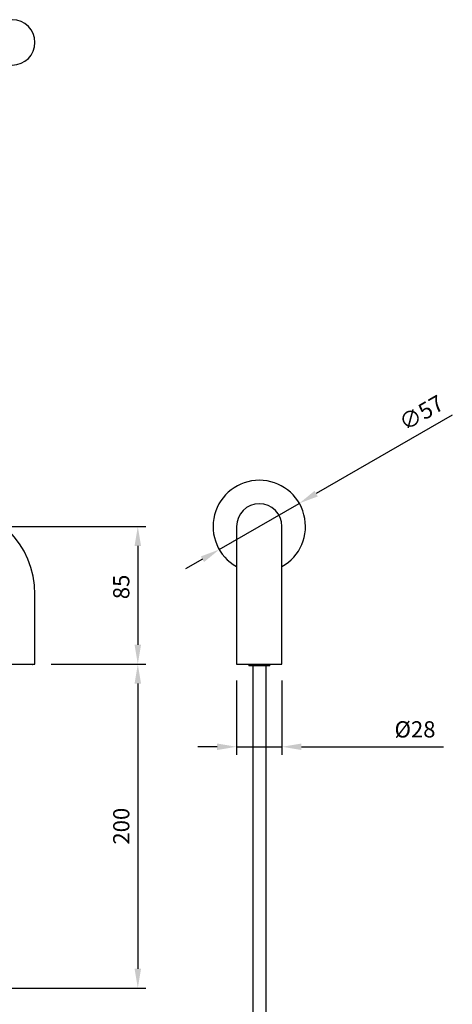
# Model space of a CAD drawing. Units: millimetres. Extents: x -336 to 501, y -1170 to 327.
# Drawn here: x 235 to 501, y -295 to 313 of the extents above; entities that cross this region are included whole.
import ezdxf

# ---------------------------------------------------------------- set-up
doc = ezdxf.new("R2010")
doc.units = ezdxf.units.MM
doc.layers.add('DETAIL', color=2, linetype='Continuous')
doc.layers.add('DIMS', color=7, linetype='Continuous')
doc.styles.add('FASTRACK', font='arial.ttf', dxfattribs={"height": 10})
doc.dimstyles.new('fastrack', dxfattribs={"dimtxt": 10, "dimasz": 12, "dimexe": 5, "dimexo": 10, "dimgap": 5, "dimtad": 1, "dimtxsty": 'FASTRACK', "dimcen": 2.5, "dimadec": 0, "dimazin": 0, "dimtfac": 1, "dimtmove": 0, "dimatfit": 3, "dimfxl": 1.25, "dimarcsym": 0})

# ---------------------------------------------------------------- blocks, each defined once
blk = doc.blocks.new('*D2')
at = {"layer": 'Defpoints', "color": 0, "linetype": 'Continuous', "transparency": 16777216}
for p in [(188, 0), (244, -85), (307.42, -85)]:
    blk.add_point(p, dxfattribs=at)
at = {"layer": 'DIMS', "color": 0, "linetype": 'Continuous', "lineweight": -2, "transparency": 16777216}
for p, q in [((198, 0), (312.42, 0)), ((307.42, -12), (307.42, -73)), ((254, -85), (312.42, -85))]:
    blk.add_line(p, q, dxfattribs=at)
at = {"layer": 'DIMS', "color": 0, "linetype": 'Continuous', "transparency": 16777216}
for points in [[(305.42, -12), (309.42, -12), (307.42, 0)], [(305.42, -73), (309.42, -73), (307.42, -85)]]:
    blk.add_solid(points, dxfattribs=at)
at = {"layer": 'DIMS', "color": 0, "linetype": 'Continuous', "lineweight": 18, "transparency": 16777216, "insert": (292.21, -37.33), "char_height": 10, "attachment_point": 2, "rotation": 90, "style": 'FASTRACK'}
blk.add_mtext('85', dxfattribs=at)
blk = doc.blocks.new('*D3')
at = {"layer": 'Defpoints', "color": 0, "linetype": 'Continuous', "transparency": 16777216}
for p in [(368.34, -85), (396.34, -85), (368.34, -136)]:
    blk.add_point(p, dxfattribs=at)
at = {"layer": 'DIMS', "color": 0, "linetype": 'Continuous', "lineweight": -2, "transparency": 16777216}
for p, q in [((368.34, -95), (368.34, -141)), ((396.34, -95), (396.34, -141)), ((356.34, -136), (344.34, -136)), ((368.34, -136), (396.34, -136)), ((408.34, -136), (495.99, -136))]:
    blk.add_line(p, q, dxfattribs=at)
at = {"layer": 'DIMS', "color": 0, "linetype": 'Continuous', "transparency": 16777216}
for points in [[(356.34, -134), (356.34, -138), (368.34, -136)], [(408.34, -134), (408.34, -138), (396.34, -136)]]:
    blk.add_solid(points, dxfattribs=at)
at = {"layer": 'DIMS', "color": 0, "linetype": 'Continuous', "lineweight": 18, "transparency": 16777216, "insert": (478.38, -120.23), "char_height": 10, "attachment_point": 2, "style": 'FASTRACK'}
blk.add_mtext('%%c28', dxfattribs=at)
blk = doc.blocks.new('*D4')
at = {"layer": 'Defpoints', "color": 0, "linetype": 'Continuous', "transparency": 16777216}
for p in [(407.02, 14.25), (357.66, -14.25)]:
    blk.add_point(p, dxfattribs=at)
at = {"layer": 'DIMS', "color": 0, "linetype": 'Continuous', "lineweight": -2, "transparency": 16777216}
for p, q in [((501.37, 68.72), (417.42, 20.25)), ((357.66, -14.25), (407.02, 14.25)), ((347.27, -20.25), (336.88, -26.25))]:
    blk.add_line(p, q, dxfattribs=at)
at = {"layer": 'DIMS', "color": 0, "linetype": 'Continuous', "transparency": 16777216}
for points in [[(416.42, 21.98), (418.42, 18.52), (407.02, 14.25)], [(346.27, -18.52), (348.27, -21.98), (357.66, -14.25)]]:
    blk.add_solid(points, dxfattribs=at)
at = {"layer": 'DIMS', "color": 0, "linetype": 'Continuous', "lineweight": 18, "transparency": 16777216, "insert": (467.33, 67.28), "char_height": 10, "attachment_point": 1, "rotation": 30, "style": 'FASTRACK'}
blk.add_mtext('∅57', dxfattribs=at)
blk = doc.blocks.new('*D5')
at = {"layer": 'Defpoints', "color": 0, "linetype": 'Continuous', "transparency": 16777216}
for p in [(244, -85), (194, -285), (307.42, -285)]:
    blk.add_point(p, dxfattribs=at)
at = {"layer": 'DIMS', "color": 0, "linetype": 'Continuous', "lineweight": -2, "transparency": 16777216}
for p, q in [((254, -85), (312.42, -85)), ((307.42, -97), (307.42, -273)), ((204, -285), (312.42, -285))]:
    blk.add_line(p, q, dxfattribs=at)
at = {"layer": 'DIMS', "color": 0, "linetype": 'Continuous', "transparency": 16777216}
for points in [[(305.42, -97), (309.42, -97), (307.42, -85)], [(305.42, -273), (309.42, -273), (307.42, -285)]]:
    blk.add_solid(points, dxfattribs=at)
at = {"layer": 'DIMS', "color": 0, "linetype": 'Continuous', "lineweight": 18, "transparency": 16777216, "insert": (292.21, -185), "char_height": 10, "attachment_point": 2, "rotation": 90, "style": 'FASTRACK'}
blk.add_mtext('200', dxfattribs=at)

msp = doc.modelspace()

# ---------------------------------------------------------------- linework, layer by layer
at = {"layer": 'DETAIL', "linetype": 'Continuous', "lineweight": 25}
for p, q in [((368.343, 0), (368.343, -42)), ((396.343, -42), (396.343, 0)), ((244, -85), (244, -42)), ((368.343, -42), (368.343, -85)), ((396.343, -85), (396.343, -42)), ((230, -85), (244, -85)), ((235.95, -85), (237.871, -85.034)), ((237.871, -85.034), (237.871, -85)), ((237.953, -85.035), (237.871, -85.034)), ((237.953, -85), (237.953, -85.035)), ((238.333, -85.042), (238.333, -85)), ((242.45, -85.113), (242.45, -85)), ((368.343, -85), (396.343, -85)), ((372.749, -85), (372.749, -85.034)), ((372.761, -85.035), (372.749, -85.034)), ((372.761, -85), (372.761, -85.035)), ((373.093, -85.042), (373.093, -85)), ((391.593, -85.042), (391.593, -85)), ((391.925, -85.035), (391.925, -85)), ((391.936, -85.034), (391.925, -85.035)), ((391.936, -85.034), (391.936, -85)), ((375.843, -85.081), (375.843, -86)), ((376.136, -86), (375.843, -86)), ((376.136, -85.085), (376.136, -86)), ((376.791, -86), (376.136, -86)), ((376.989, -86), (376.791, -86)), ((376.989, -85.092), (376.989, -86)), ((377.782, -86), (376.989, -86)), ((377.989, -86), (377.782, -86)), ((377.989, -86), (377.989, -85.1)), ((378.202, -86), (377.989, -86)), ((378.202, -85.101), (378.202, -86)), ((378.316, -86), (378.202, -86)), ((378.316, -85.102), (378.316, -86)), ((379.22, -86), (378.316, -86)), ((379.316, -86), (379.22, -86)), ((379.316, -86), (379.316, -85.107)), ((379.989, -86), (379.316, -86)), ((379.989, -85.11), (379.989, -86)), ((380.989, -86), (379.989, -86)), ((380.989, -86), (380.989, -85.112)), ((381.452, -86), (380.989, -86)), ((381.452, -86), (381.452, -85.113)), ((381.843, -86), (381.452, -86)), ((381.843, -85.113), (381.843, -86)), ((382.843, -86), (381.843, -86)), ((382.843, -86), (382.843, -85.113)), ((383.233, -86), (382.843, -86)), ((383.233, -85.113), (383.233, -86)), ((383.697, -86), (383.233, -86)), ((383.697, -85.112), (383.697, -86)), ((384.697, -86), (383.697, -86)), ((384.697, -86), (384.697, -85.11)), ((385.369, -86), (384.697, -86)), ((385.369, -85.107), (385.369, -86)), ((386.369, -86), (385.369, -86)), ((386.369, -86), (386.369, -85.102)), ((386.483, -86), (386.369, -86)), ((386.483, -86), (386.483, -85.101)), ((386.697, -86), (386.483, -86)), ((386.697, -85.1), (386.697, -86)), ((387.697, -86), (386.697, -86)), ((387.697, -86), (387.697, -85.092)), ((388.549, -86), (387.697, -86)), ((388.549, -86), (388.549, -85.085)), ((388.843, -86), (388.549, -86)), ((388.843, -86), (388.843, -85.081))]:
    msp.add_line(p, q, dxfattribs=at)
at = {"layer": 'DETAIL'}
for p, q in [((378.343, -86), (378.343, -674)), ((386.343, -86), (386.343, -674))]:
    msp.add_line(p, q, dxfattribs=at)
at = {"layer": 'DETAIL', "linetype": 'Continuous', "lineweight": 25, "flags": 128}
for points in [[(237.953, -85.035), (238.145, -85.038), (238.333, -85.042)], [(238.333, -85.042), (239.539, -85.063), (240.559, -85.08), (241.374, -85.095), (241.968, -85.105), (242.329, -85.111), (242.45, -85.113)]]:
    msp.add_lwpolyline(points, dxfattribs=at)
at = {"layer": 'DETAIL', "linetype": 'Continuous', "lineweight": 25}
for centre, radius, start, end in [((230, 298.766), 14, 270, 90), ((382.343, 0), 28.5, 299.421331, 240.578669), ((188, -42), 56, 0, 90), ((382.343, 0), 14, 0, 180)]:
    msp.add_arc(centre, radius, start, end, dxfattribs=at)
for centre, major_axis, start_param, end_param in [((382.343, -84.895), (12.5, 0), 3.8389462, 3.8793186), ((382.343, -84.896), (12.45, 0), 3.8748894, 5.5498886), ((382.345, -84.895), (12.497, 0), 5.5454538, 5.5858355)]:
    msp.add_ellipse(centre, major_axis=major_axis, ratio=0.0174551, start_param=start_param, end_param=end_param, dxfattribs=at)

# ---------------------------------------------------------------- dimensions: what is measured, and where the dimension line sits
at = {"layer": 'DIMS', "linetype": 'Continuous', "lineweight": 18}
dim = msp.add_diameter_dim_2p(p1=(357.661, -14.25), p2=(407.024, 14.25), dimstyle='fastrack', dxfattribs=at)
dim.commit()
dim.dimension.update_dxf_attribs({"geometry": '*D4', "text_midpoint": (486.128, 59.921), "dimtype": 163})
for base, p1, p2, picture, middle in [((307.424, -85), (188, 0), (244, -85), '*D2', (307.424, -37.335)), ((307.424, -285), (244, -85), (194, -285), '*D5', (307.424, -185))]:
    dim = msp.add_linear_dim(base=base, p1=p1, p2=p2, angle=90, dimstyle='fastrack', dxfattribs=at)
    dim.commit()
    dim.dimension.update_dxf_attribs({"geometry": picture, "text_midpoint": middle, "dimtype": 160})
dim = msp.add_linear_dim(base=(368.343, -136), p1=(396.343, -85), p2=(368.343, -85), text='%%c<>', dimstyle='fastrack', dxfattribs=at)
dim.commit()
dim.dimension.update_dxf_attribs({"geometry": '*D3', "text_midpoint": (478.381, -136), "dimtype": 160})

doc.saveas('drawing.dxf')
